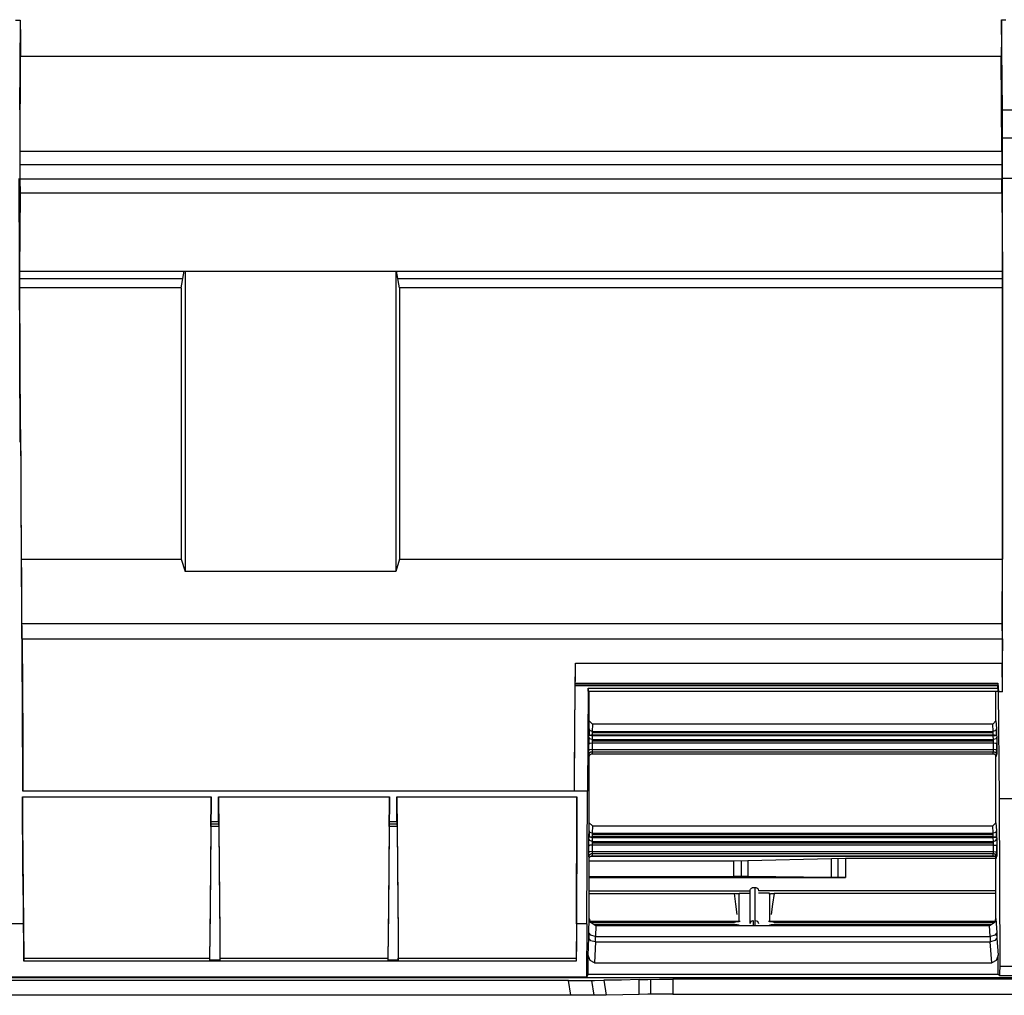
# Model space of a CAD drawing. Units: millimetres. Extents: x 2108 to 12326, y -809 to 1482.
# Drawn here: x 3158 to 3309, y -427 to -276 of the extents above; entities that cross this region are included whole.
import ezdxf

# ---------------------------------------------------------------- set-up
doc = ezdxf.new("R2010")
doc.units = ezdxf.units.MM
doc.layers.add('TFR-TRI', color=7, linetype='CONTINUOUS', true_color=0xffffff)

msp = doc.modelspace()

# ---------------------------------------------------------------- linework, layer by layer
at = {"layer": 'TFR-TRI', "linetype": 'Continuous'}
for p, q in [((3308.99, -276.31), (3308.98, -279.13)), ((3309.13, -290.19), (3308.99, -276.31)), ((3308.99, -276.31), (3309.69, -276.31)), ((3156.93, -276.39), (3157.67, -276.39)), ((3157.67, -276.39), (3157.55, -290.18)), ((3157.67, -276.39), (3157.69, -279.23)), ((3157.69, -279.23), (3157.71, -282.03)), ((3308.98, -279.13), (3308.97, -281.92)), ((3157.66, -296.56), (3157.71, -282.03)), ((3157.71, -281.92), (3308.97, -281.92)), ((3309.06, -296.56), (3308.97, -281.92)), ((3309.13, -290.19), (3311.65, -290.19)), ((3309.16, -293.29), (3309.13, -290.19)), ((3309.17, -296.91), (3309.16, -293.29)), ((3311.62, -294.58), (3309.16, -294.58)), ((3157.66, -296.56), (3309.06, -296.56)), ((3157.66, -298.71), (3157.66, -296.56)), ((3309.06, -296.56), (3309.06, -298.71)), ((3309.18, -300.79), (3309.17, -296.91)), ((3309.06, -298.69), (3157.66, -298.69)), ((3157.67, -300.88), (3157.66, -298.71)), ((3309.06, -298.71), (3309.06, -300.88)), ((3157.67, -341.46), (3157.53, -300.79)), ((3157.69, -303.06), (3157.67, -300.88)), ((3309.06, -300.88), (3157.67, -300.88)), ((3309.05, -303.06), (3309.06, -300.88)), ((3309.18, -379.92), (3309.18, -300.79)), ((3311.61, -300.79), (3309.18, -300.79)), ((3157.63, -315.05), (3157.69, -303.06)), ((3309.05, -303.06), (3157.69, -303.06)), ((3309.05, -303.06), (3309.13, -315.05)), ((3157.63, -315.05), (3309.13, -315.05)), ((3157.63, -317.65), (3157.63, -315.05)), ((3182.51, -317.65), (3182.97, -315.08)), ((3182.97, -315.08), (3215.7, -315.08)), ((3183.09, -315.08), (3183.09, -361.38)), ((3215.59, -315.08), (3215.59, -361.38)), ((3216.16, -317.65), (3215.7, -315.08)), ((3309.13, -315.05), (3309.14, -317.65)), ((3157.63, -316.22), (3182.65, -316.22)), ((3216.03, -316.22), (3309.14, -316.22)), ((3157.71, -339.46), (3157.63, -317.65)), ((3182.51, -317.65), (3157.63, -317.65)), ((3182.51, -317.65), (3182.51, -359.45)), ((3309.14, -317.65), (3216.16, -317.65)), ((3216.16, -317.65), (3216.16, -359.45)), ((3309.14, -317.65), (3309.14, -359.45)), ((3157.71, -339.46), (3157.67, -341.46)), ((3157.71, -339.46), (3157.77, -339.46)), ((3157.77, -340.46), (3157.77, -339.46)), ((3157.81, -345.95), (3157.77, -339.46)), ((3157.78, -341.46), (3157.67, -341.46)), ((3157.78, -341.46), (3157.77, -340.46)), ((3157.8, -345.76), (3157.78, -341.46)), ((3157.83, -350.06), (3157.8, -345.76)), ((3157.84, -352.45), (3157.81, -345.95)), ((3157.88, -359.2), (3157.83, -350.06)), ((3157.86, -355.95), (3157.84, -352.45)), ((3157.88, -359.45), (3157.86, -355.95)), ((3157.94, -368.34), (3157.88, -359.2)), ((3157.88, -359.45), (3182.51, -359.45)), ((3157.9, -361.93), (3157.88, -359.45)), ((3182.51, -359.45), (3183.09, -361.38)), ((3216.16, -359.45), (3215.59, -361.38)), ((3216.16, -359.45), (3309.14, -359.45)), ((3309.09, -369.38), (3309.14, -359.45)), ((3215.59, -361.38), (3183.09, -361.38)), ((3157.91, -364.41), (3157.9, -361.93)), ((3157.93, -366.9), (3157.91, -364.41)), ((3157.94, -369.38), (3157.93, -366.9)), ((3158.01, -381.79), (3157.94, -368.34)), ((3157.94, -369.38), (3309.09, -369.38)), ((3157.95, -369.98), (3157.94, -369.38)), ((3157.95, -370.58), (3157.95, -369.98)), ((3309.13, -371.77), (3309.09, -369.38)), ((3157.95, -371.17), (3157.95, -370.58)), ((3157.96, -371.77), (3157.95, -371.17)), ((3157.96, -371.77), (3309.13, -371.77)), ((3157.96, -371.77), (3158, -379.37)), ((3309.13, -371.77), (3309.11, -375.5)), ((3243.21, -384.85), (3243.28, -376.18)), ((3243.28, -376.88), (3243.29, -375.5)), ((3243.28, -375.84), (3243.29, -375.5)), ((3243.28, -376.18), (3243.28, -375.84)), ((3243.29, -375.5), (3309.11, -375.5)), ((3309.18, -379.92), (3309.11, -375.5)), ((3243.27, -378.25), (3243.28, -376.88)), ((3158, -379.37), (3158.05, -386.97)), ((3243.25, -380.15), (3243.26, -379.57)), ((3243.26, -378.41), (3243.27, -378.25)), ((3243.26, -378.57), (3243.26, -378.41)), ((3243.26, -378.57), (3308.43, -378.57)), ((3243.26, -378.61), (3243.26, -378.57)), ((3243.26, -378.67), (3243.26, -378.61)), ((3243.26, -378.74), (3243.26, -378.67)), ((3243.26, -378.71), (3308.44, -378.71)), ((3243.26, -378.82), (3243.26, -378.74)), ((3243.26, -378.9), (3243.26, -378.82)), ((3243.26, -378.98), (3243.26, -378.9)), ((3308.45, -378.98), (3243.26, -378.98)), ((3243.26, -379.57), (3243.26, -378.98)), ((3245.27, -379.34), (3245.18, -395.23)), ((3245.27, -379.34), (3308.45, -379.34)), ((3245.28, -379.84), (3245.27, -379.34)), ((3308.43, -378.57), (3308.52, -379.92)), ((3308.43, -378.57), (3308.45, -378.98)), ((3308.45, -379.34), (3308.44, -379.84)), ((3308.45, -379.34), (3308.45, -378.98)), ((3243.24, -381.89), (3243.25, -380.15)), ((3245.28, -379.84), (3308.44, -379.84)), ((3245.43, -384.42), (3245.43, -379.84)), ((3308.14, -384.42), (3308.14, -379.84)), ((3308.71, -396.39), (3308.52, -379.92)), ((3309.18, -379.92), (3308.52, -379.92)), ((3158.09, -395.23), (3158.01, -381.79)), ((3243.22, -383.63), (3243.24, -381.89)), ((3243.21, -385.37), (3243.22, -383.63)), ((3243.14, -393.51), (3243.21, -384.85)), ((3243.2, -387.11), (3243.21, -385.37)), ((3245.38, -386.51), (3245.39, -385.6)), ((3245.39, -385.6), (3245.43, -384.42)), ((3245.54, -385.89), (3245.39, -385.6)), ((3245.43, -384.42), (3245.93, -384.9)), ((3245.93, -384.9), (3245.89, -386.02)), ((3307.65, -384.9), (3245.93, -384.9)), ((3307.65, -384.9), (3308.14, -384.42)), ((3307.71, -386.02), (3307.65, -384.9)), ((3308.21, -385.6), (3308.07, -385.89)), ((3308.14, -384.42), (3308.21, -385.6)), ((3308.21, -385.6), (3308.24, -386.51)), ((3158.05, -386.97), (3158.1, -395.23)), ((3243.19, -388.34), (3243.2, -387.11)), ((3245.36, -388), (3245.37, -386.89)), ((3245.37, -386.89), (3245.38, -386.51)), ((3245.52, -387.17), (3245.37, -386.89)), ((3245.39, -386.54), (3245.38, -386.51)), ((3245.38, -386.51), (3245.38, -386.51)), ((3245.39, -386.09), (3245.4, -386)), ((3245.4, -386.57), (3245.39, -386.54)), ((3245.4, -386), (3245.4, -386.57)), ((3245.45, -386.61), (3245.4, -386.57)), ((3245.52, -386.65), (3245.45, -386.61)), ((3245.68, -386.61), (3245.52, -386.65)), ((3245.88, -386.7), (3245.52, -386.65)), ((3245.87, -387.28), (3245.52, -387.17)), ((3245.89, -386.02), (3245.54, -385.89)), ((3245.67, -386.65), (3245.61, -386.62)), ((3245.72, -386.67), (3245.67, -386.65)), ((3245.88, -386.59), (3245.68, -386.61)), ((3245.8, -386.69), (3245.72, -386.67)), ((3245.88, -386.69), (3245.8, -386.69)), ((3245.89, -386.7), (3245.87, -387.28)), ((3245.89, -386.02), (3245.88, -386.59)), ((3307.73, -386.23), (3245.88, -386.23)), ((3245.88, -386.59), (3245.88, -386.7)), ((3307.74, -386.59), (3245.88, -386.59)), ((3245.88, -386.7), (3245.89, -386.7)), ((3245.89, -386.02), (3307.71, -386.02)), ((3307.73, -386.7), (3245.89, -386.7)), ((3308.07, -385.89), (3307.71, -386.02)), ((3307.74, -386.59), (3307.71, -386.02)), ((3307.76, -387.28), (3307.73, -386.7)), ((3307.73, -386.7), (3307.74, -386.7)), ((3307.74, -386.7), (3307.74, -386.59)), ((3307.93, -386.61), (3307.74, -386.59)), ((3307.74, -386.7), (3308.1, -386.64)), ((3307.77, -386.69), (3307.75, -386.69)), ((3308.11, -387.16), (3307.76, -387.28)), ((3307.79, -386.69), (3307.77, -386.69)), ((3307.87, -386.68), (3307.79, -386.69)), ((3307.93, -386.66), (3307.87, -386.68)), ((3308.1, -386.64), (3307.93, -386.61)), ((3307.97, -386.64), (3307.93, -386.66)), ((3308, -386.62), (3307.97, -386.64)), ((3308.1, -386.64), (3308.17, -386.61)), ((3308.26, -386.89), (3308.11, -387.16)), ((3308.17, -386.61), (3308.21, -386.57)), ((3308.21, -386.01), (3308.19, -386.04)), ((3308.19, -386.04), (3308.19, -386.59)), ((3308.22, -386.56), (3308.21, -386.01)), ((3308.21, -386.57), (3308.23, -386.54)), ((3308.23, -386.54), (3308.24, -386.51)), ((3308.24, -386.51), (3308.26, -386.89)), ((3308.24, -386.51), (3308.24, -386.51)), ((3308.26, -386.89), (3308.28, -387.99)), ((3243.18, -389.57), (3243.19, -388.34)), ((3245.51, -387.88), (3245.36, -388)), ((3245.36, -388.99), (3245.36, -388)), ((3245.37, -387.97), (3245.37, -387.27)), ((3245.37, -387.27), (3245.38, -387.36)), ((3245.37, -388.96), (3245.37, -387.97)), ((3245.38, -388.06), (3245.37, -388)), ((3245.38, -387.36), (3245.38, -388.06)), ((3245.86, -387.84), (3245.51, -387.88)), ((3245.87, -387.28), (3245.86, -387.84)), ((3245.86, -387.5), (3307.78, -387.5)), ((3245.86, -387.84), (3245.86, -388.83)), ((3307.78, -387.84), (3245.86, -387.84)), ((3245.87, -387.28), (3307.76, -387.28)), ((3307.78, -387.84), (3307.76, -387.28)), ((3307.78, -388.83), (3307.78, -387.84)), ((3308.13, -387.88), (3307.78, -387.84)), ((3308.28, -387.99), (3308.13, -387.88)), ((3308.27, -388.85), (3308.27, -387.86)), ((3308.28, -387.99), (3308.28, -388.98)), ((3243.17, -390.8), (3243.18, -389.57)), ((3245.51, -388.87), (3245.36, -388.99)), ((3245.36, -389.56), (3245.36, -388.99)), ((3245.36, -389.41), (3245.36, -389.49)), ((3245.38, -389.61), (3245.36, -389.56)), ((3245.38, -389.14), (3245.37, -388.99)), ((3245.4, -389.91), (3245.38, -389.53)), ((3245.38, -389.55), (3245.39, -389.54)), ((3245.38, -389.57), (3245.38, -389.55)), ((3245.38, -389.58), (3245.38, -389.57)), ((3245.38, -389.58), (3245.38, -389.59)), ((3245.38, -389.59), (3245.38, -389.58)), ((3245.38, -389.59), (3245.38, -389.61)), ((3245.38, -389.59), (3245.38, -389.61)), ((3245.38, -389.6), (3245.38, -389.59)), ((3245.38, -389.6), (3245.38, -389.6)), ((3245.39, -389.54), (3245.4, -389.5)), ((3245.4, -389.5), (3245.42, -389.45)), ((3245.4, -389.89), (3245.41, -389.86)), ((3245.4, -389.9), (3245.4, -389.89)), ((3245.4, -389.91), (3245.4, -389.9)), ((3245.4, -389.92), (3245.4, -389.91)), ((3245.4, -389.93), (3245.4, -389.92)), ((3245.4, -389.93), (3245.4, -389.93)), ((3245.41, -389.86), (3245.42, -389.84)), ((3245.42, -389.45), (3245.44, -389.4)), ((3245.42, -389.84), (3245.44, -389.78)), ((3245.43, -400.12), (3245.43, -389.82)), ((3245.44, -389.4), (3245.48, -389.36)), ((3245.44, -389.78), (3245.47, -389.72)), ((3245.47, -389.72), (3245.53, -389.65)), ((3245.48, -389.36), (3245.54, -389.29)), ((3245.86, -388.83), (3245.51, -388.87)), ((3245.53, -389.65), (3245.6, -389.59)), ((3245.54, -389.29), (3245.61, -389.24)), ((3245.6, -389.59), (3245.68, -389.54)), ((3245.61, -389.24), (3245.69, -389.2)), ((3245.68, -389.54), (3245.76, -389.51)), ((3245.69, -389.2), (3245.77, -389.17)), ((3245.76, -389.51), (3245.82, -389.5)), ((3245.77, -389.17), (3245.82, -389.17)), ((3245.82, -389.17), (3245.87, -389.17)), ((3245.82, -389.5), (3245.89, -389.5)), ((3245.86, -388.83), (3307.78, -388.83)), ((3245.86, -388.83), (3245.88, -389.14)), ((3245.87, -389.16), (3307.76, -389.16)), ((3245.88, -389.16), (3245.89, -389.5)), ((3245.89, -389.5), (3307.72, -389.5)), ((3307.72, -389.5), (3307.74, -389.16)), ((3307.72, -389.5), (3307.74, -389.5)), ((3307.74, -389.5), (3307.77, -389.5)), ((3307.75, -389.14), (3307.78, -388.83)), ((3307.76, -389.17), (3307.79, -389.17)), ((3307.77, -389.5), (3307.85, -389.51)), ((3308.13, -388.87), (3307.78, -388.83)), ((3307.79, -389.17), (3307.81, -389.17)), ((3307.81, -389.17), (3307.89, -389.18)), ((3307.85, -389.51), (3307.93, -389.55)), ((3307.89, -389.18), (3307.98, -389.21)), ((3307.93, -389.55), (3307.99, -389.58)), ((3307.98, -389.21), (3308.04, -389.25)), ((3307.99, -389.58), (3308.05, -389.62)), ((3308.04, -389.25), (3308.09, -389.29)), ((3308.05, -389.62), (3308.09, -389.66)), ((3308.09, -389.29), (3308.13, -389.33)), ((3308.09, -389.66), (3308.13, -389.71)), ((3308.28, -388.98), (3308.13, -388.87)), ((3308.13, -389.33), (3308.17, -389.38)), ((3308.13, -389.71), (3308.15, -389.75)), ((3308.14, -400.12), (3308.14, -389.74)), ((3308.15, -389.75), (3308.17, -389.79)), ((3308.17, -389.38), (3308.19, -389.42)), ((3308.17, -389.79), (3308.18, -389.82)), ((3308.18, -389.82), (3308.19, -389.85)), ((3308.19, -389.26), (3308.2, -389.43)), ((3308.19, -389.42), (3308.21, -389.46)), ((3308.19, -389.85), (3308.2, -389.86)), ((3308.2, -389.46), (3308.2, -389.46)), ((3308.24, -389.53), (3308.2, -389.91)), ((3308.2, -389.86), (3308.2, -389.88)), ((3308.2, -389.87), (3308.2, -389.89)), ((3308.2, -389.88), (3308.2, -389.88)), ((3308.2, -389.88), (3308.2, -389.89)), ((3308.2, -389.91), (3308.2, -389.89)), ((3308.2, -389.89), (3308.2, -389.91)), ((3308.2, -389.89), (3308.2, -389.9)), ((3308.21, -389.46), (3308.23, -389.49)), ((3308.23, -389.49), (3308.23, -389.51)), ((3308.23, -389.51), (3308.24, -389.53)), ((3308.25, -389.6), (3308.24, -389.53)), ((3308.24, -389.53), (3308.24, -389.54)), ((3308.24, -389.54), (3308.24, -389.55)), ((3308.25, -389.58), (3308.24, -389.55)), ((3308.24, -389.55), (3308.24, -389.56)), ((3308.25, -389.56), (3308.24, -389.55)), ((3308.24, -389.56), (3308.25, -389.56)), ((3308.25, -389.14), (3308.27, -388.85)), ((3308.25, -389.14), (3308.29, -389.49)), ((3308.27, -389.56), (3308.25, -389.6)), ((3308.25, -389.6), (3308.25, -389.58)), ((3308.28, -388.98), (3308.27, -389.56)), ((3243.16, -392.03), (3243.17, -390.8)), ((3243.14, -394.49), (3243.15, -393.26)), ((3243.15, -393.26), (3243.16, -392.03)), ((3243.13, -395.23), (3243.14, -393.51)), ((3243.14, -394.86), (3243.14, -394.49)), ((3158, -396.09), (3187.13, -396.09)), ((3158.04, -400.02), (3158, -396.09)), ((3158, -396.09), (3158.02, -398.15)), ((3245.15, -395.23), (3158.09, -395.23)), ((3187.13, -396.09), (3187.07, -401.56)), ((3187.11, -397.89), (3187.13, -396.09)), ((3188.23, -396.09), (3214.63, -396.09)), ((3188.25, -397.92), (3188.23, -396.09)), ((3188.23, -396.09), (3188.28, -401.28)), ((3214.63, -396.09), (3214.57, -401.51)), ((3214.61, -397.92), (3214.63, -396.09)), ((3215.73, -396.09), (3243.53, -396.09)), ((3215.75, -397.89), (3215.73, -396.09)), ((3215.73, -396.09), (3215.78, -401.28)), ((3243.13, -395.23), (3243.14, -394.86)), ((3243.52, -399.03), (3243.53, -396.09)), ((3243.53, -396.09), (3243.52, -398.15)), ((3245.03, -415.71), (3245.15, -395.23)), ((3245.18, -395.23), (3245.15, -395.23)), ((3308.78, -422.2), (3308.71, -396.39)), ((3308.71, -396.39), (3309.14, -396.39)), ((3309.14, -396.39), (3311.64, -396.39)), ((3158.02, -398.15), (3158.04, -400.22)), ((3187.09, -399.7), (3187.11, -397.89)), ((3188.27, -399.76), (3188.25, -397.92)), ((3214.59, -399.76), (3214.61, -397.92)), ((3215.77, -399.7), (3215.75, -397.89)), ((3243.52, -398.15), (3243.51, -400.22)), ((3243.51, -401.97), (3243.52, -399.03)), ((3158.08, -403.95), (3158.04, -400.02)), ((3158.04, -400.22), (3158.09, -405.41)), ((3187.08, -400.76), (3187.02, -406.75)), ((3187.08, -400.71), (3187.09, -400.33)), ((3188.28, -400.71), (3187.08, -400.71)), ((3187.08, -400.71), (3187.08, -400.74)), ((3187.08, -400.74), (3187.08, -400.76)), ((3187.09, -399.82), (3187.09, -399.7)), ((3187.09, -399.94), (3187.09, -399.82)), ((3187.09, -399.94), (3188.27, -399.94)), ((3187.09, -400.33), (3187.09, -399.94)), ((3188.27, -400.33), (3187.09, -400.33)), ((3188.27, -399.85), (3188.27, -399.76)), ((3188.27, -399.94), (3188.27, -399.85)), ((3188.27, -399.94), (3188.27, -400.33)), ((3188.27, -400.33), (3188.28, -400.71)), ((3188.28, -400.71), (3188.28, -400.73)), ((3188.28, -400.73), (3188.28, -400.76)), ((3188.28, -400.76), (3188.33, -406.75)), ((3214.58, -400.76), (3214.52, -406.75)), ((3214.58, -400.71), (3214.59, -400.33)), ((3215.78, -400.71), (3214.58, -400.71)), ((3214.58, -400.71), (3214.58, -400.73)), ((3214.58, -400.73), (3214.58, -400.76)), ((3214.59, -399.85), (3214.59, -399.76)), ((3214.59, -399.94), (3214.59, -399.85)), ((3214.59, -399.94), (3215.77, -399.94)), ((3214.59, -400.33), (3214.59, -399.94)), ((3215.77, -400.33), (3214.59, -400.33)), ((3215.77, -399.82), (3215.77, -399.7)), ((3215.77, -399.94), (3215.77, -399.82)), ((3215.77, -399.94), (3215.77, -400.33)), ((3215.77, -400.33), (3215.78, -400.71)), ((3215.78, -400.71), (3215.78, -400.74)), ((3215.78, -400.74), (3215.78, -400.76)), ((3215.78, -400.76), (3215.84, -406.75)), ((3243.51, -400.22), (3243.49, -405.41)), ((3245.39, -401.3), (3245.43, -400.12)), ((3245.43, -400.12), (3245.93, -400.6)), ((3245.93, -400.6), (3245.89, -401.72)), ((3245.93, -400.6), (3307.65, -400.6)), ((3307.65, -400.6), (3308.14, -400.12)), ((3307.71, -401.72), (3307.65, -400.6)), ((3308.14, -400.12), (3308.21, -401.29)), ((3187.07, -401.56), (3187.02, -407.03)), ((3188.28, -401.28), (3188.33, -406.47)), ((3214.57, -401.51), (3214.52, -406.92)), ((3215.78, -401.28), (3215.83, -406.47)), ((3243.49, -404.91), (3243.51, -401.97)), ((3245.37, -402.59), (3245.38, -402.21)), ((3245.38, -402.21), (3245.39, -401.3)), ((3245.39, -402.24), (3245.38, -402.21)), ((3245.38, -402.21), (3245.38, -402.21)), ((3245.54, -401.59), (3245.39, -401.3)), ((3245.39, -402.02), (3245.4, -401.65)), ((3245.4, -402.27), (3245.39, -402.24)), ((3245.4, -401.65), (3245.4, -402.27)), ((3245.45, -402.31), (3245.4, -402.27)), ((3245.52, -402.35), (3245.45, -402.31)), ((3245.68, -402.31), (3245.52, -402.35)), ((3245.88, -402.4), (3245.52, -402.35)), ((3245.89, -401.72), (3245.54, -401.59)), ((3245.65, -402.34), (3245.61, -402.32)), ((3245.69, -402.36), (3245.65, -402.34)), ((3245.88, -402.29), (3245.68, -402.31)), ((3245.77, -402.38), (3245.69, -402.36)), ((3245.85, -402.39), (3245.77, -402.38)), ((3245.89, -401.72), (3245.88, -402.29)), ((3245.88, -401.93), (3307.73, -401.93)), ((3245.88, -402.29), (3245.88, -402.4)), ((3307.74, -402.29), (3245.88, -402.29)), ((3245.89, -401.72), (3307.71, -401.72)), ((3308.07, -401.59), (3307.71, -401.72)), ((3307.74, -402.29), (3307.71, -401.72)), ((3307.74, -402.4), (3307.74, -402.29)), ((3307.93, -402.31), (3307.74, -402.29)), ((3307.74, -402.4), (3308.1, -402.34)), ((3307.86, -402.38), (3307.81, -402.39)), ((3307.92, -402.36), (3307.86, -402.38)), ((3307.99, -402.33), (3307.92, -402.36)), ((3308.1, -402.34), (3307.93, -402.31)), ((3308, -402.32), (3307.99, -402.33)), ((3308, -402.32), (3308, -402.32)), ((3308.21, -401.29), (3308.07, -401.59)), ((3308.1, -402.34), (3308.17, -402.31)), ((3308.17, -402.31), (3308.21, -402.27)), ((3308.21, -401.71), (3308.19, -401.73)), ((3308.19, -401.73), (3308.19, -402.29)), ((3308.21, -401.29), (3308.24, -402.21)), ((3308.22, -402.26), (3308.21, -401.71)), ((3308.21, -402.27), (3308.23, -402.24)), ((3308.23, -402.24), (3308.24, -402.21)), ((3308.24, -402.21), (3308.26, -402.59)), ((3308.24, -402.21), (3308.24, -402.21)), ((3245.36, -403.7), (3245.37, -402.59)), ((3245.51, -403.58), (3245.36, -403.7)), ((3245.36, -404.69), (3245.36, -403.7)), ((3245.52, -402.87), (3245.37, -402.59)), ((3245.37, -404.66), (3245.37, -403.56)), ((3245.86, -403.54), (3245.51, -403.58)), ((3245.87, -402.98), (3245.52, -402.87)), ((3245.87, -402.39), (3245.85, -402.39)), ((3245.87, -402.98), (3245.86, -403.54)), ((3245.86, -403.2), (3307.78, -403.2)), ((3245.86, -403.54), (3245.86, -404.53)), ((3307.78, -403.54), (3245.86, -403.54)), ((3245.88, -402.39), (3245.87, -402.39)), ((3245.89, -402.4), (3245.87, -402.98)), ((3245.87, -402.98), (3307.76, -402.98)), ((3245.88, -402.4), (3245.89, -402.4)), ((3245.89, -402.4), (3307.73, -402.4)), ((3307.76, -402.98), (3307.73, -402.4)), ((3307.73, -402.4), (3307.74, -402.4)), ((3307.81, -402.39), (3307.75, -402.39)), ((3307.76, -402.98), (3308.11, -402.86)), ((3307.78, -403.54), (3307.76, -402.98)), ((3307.78, -404.53), (3307.78, -403.54)), ((3307.78, -403.54), (3308.13, -403.58)), ((3308.11, -402.86), (3308.26, -402.59)), ((3308.13, -403.58), (3308.28, -403.69)), ((3308.26, -402.59), (3308.28, -403.69)), ((3308.27, -404.55), (3308.27, -403.56)), ((3308.28, -403.69), (3308.28, -404.68)), ((3158.1, -406.89), (3158.08, -403.95)), ((3158.09, -405.41), (3158.14, -410.6)), ((3243.49, -405.41), (3243.47, -410.6)), ((3243.48, -407.85), (3243.49, -404.91)), ((3245.51, -404.57), (3245.36, -404.69)), ((3245.36, -405.26), (3245.36, -404.69)), ((3245.36, -405.11), (3245.36, -405.19)), ((3245.38, -405.31), (3245.36, -405.26)), ((3245.38, -404.84), (3245.37, -404.69)), ((3245.4, -405.61), (3245.38, -405.23)), ((3245.38, -405.25), (3245.39, -405.24)), ((3245.38, -405.27), (3245.38, -405.25)), ((3245.38, -405.28), (3245.38, -405.27)), ((3245.38, -405.28), (3245.38, -405.29)), ((3245.38, -405.29), (3245.38, -405.28)), ((3245.38, -405.29), (3245.38, -405.31)), ((3245.38, -405.29), (3245.38, -405.31)), ((3245.38, -405.3), (3245.38, -405.29)), ((3245.38, -405.3), (3245.38, -405.3)), ((3245.39, -405.24), (3245.4, -405.19)), ((3245.4, -405.19), (3245.42, -405.15)), ((3245.42, -405.15), (3245.44, -405.1)), ((3245.44, -405.1), (3245.48, -405.06)), ((3245.47, -405.42), (3245.53, -405.35)), ((3245.48, -405.06), (3245.54, -404.99)), ((3245.86, -404.53), (3245.51, -404.57)), ((3245.53, -405.35), (3245.6, -405.29)), ((3245.54, -404.99), (3245.61, -404.94)), ((3245.6, -405.29), (3245.68, -405.24)), ((3245.61, -404.94), (3245.69, -404.9)), ((3245.62, -405.28), (3308.14, -405.28)), ((3245.68, -405.24), (3245.76, -405.21)), ((3245.69, -404.9), (3245.77, -404.87)), ((3245.76, -405.21), (3245.82, -405.2)), ((3245.77, -404.87), (3245.82, -404.87)), ((3245.82, -404.87), (3245.87, -404.87)), ((3245.82, -405.2), (3245.89, -405.2)), ((3245.86, -404.53), (3307.78, -404.53)), ((3245.86, -404.53), (3245.88, -404.84)), ((3245.87, -404.86), (3307.76, -404.86)), ((3245.88, -404.86), (3245.89, -405.2)), ((3245.89, -405.2), (3307.72, -405.2)), ((3307.72, -405.2), (3307.74, -404.86)), ((3307.72, -405.2), (3307.74, -405.2)), ((3307.74, -405.2), (3307.77, -405.2)), ((3307.75, -404.84), (3307.78, -404.53)), ((3307.76, -404.87), (3307.79, -404.87)), ((3307.77, -405.2), (3307.85, -405.21)), ((3307.78, -404.53), (3308.13, -404.57)), ((3307.79, -404.87), (3307.81, -404.86)), ((3307.81, -404.86), (3307.89, -404.88)), ((3307.85, -405.21), (3307.93, -405.25)), ((3307.89, -404.88), (3307.98, -404.91)), ((3307.93, -405.25), (3307.99, -405.28)), ((3307.98, -404.91), (3308.04, -404.95)), ((3307.99, -405.28), (3308.05, -405.32)), ((3308.04, -404.95), (3308.09, -404.99)), ((3308.05, -405.32), (3308.09, -405.36)), ((3308.09, -404.99), (3308.13, -405.03)), ((3308.09, -405.36), (3308.13, -405.41)), ((3308.13, -404.57), (3308.28, -404.68)), ((3308.13, -405.03), (3308.17, -405.08)), ((3308.13, -405.41), (3308.15, -405.45)), ((3308.14, -414.87), (3308.14, -405.05)), ((3308.17, -405.08), (3308.19, -405.12)), ((3308.19, -404.95), (3308.2, -405.13)), ((3308.19, -405.12), (3308.21, -405.16)), ((3308.2, -405.16), (3308.2, -405.16)), ((3308.24, -405.23), (3308.2, -405.61)), ((3308.21, -405.16), (3308.23, -405.19)), ((3308.23, -405.19), (3308.23, -405.21)), ((3308.23, -405.21), (3308.24, -405.23)), ((3308.25, -405.3), (3308.24, -405.23)), ((3308.24, -405.23), (3308.24, -405.24)), ((3308.24, -405.24), (3308.24, -405.25)), ((3308.24, -405.25), (3308.25, -405.28)), ((3308.24, -405.25), (3308.24, -405.26)), ((3308.25, -405.26), (3308.24, -405.25)), ((3308.24, -405.26), (3308.25, -405.26)), ((3308.25, -404.84), (3308.27, -404.55)), ((3308.25, -404.84), (3308.29, -405.19)), ((3308.27, -405.26), (3308.25, -405.3)), ((3308.25, -405.28), (3308.25, -405.3)), ((3308.28, -404.68), (3308.27, -405.26)), ((3158.13, -409.83), (3158.1, -406.89)), ((3187.02, -406.75), (3186.96, -412.74)), ((3188.33, -406.47), (3188.39, -411.89)), ((3188.33, -406.75), (3188.39, -412.74)), ((3214.52, -406.92), (3214.45, -413.95)), ((3214.52, -406.75), (3214.46, -412.74)), ((3215.83, -406.47), (3215.89, -411.94)), ((3215.84, -406.75), (3215.89, -412.74)), ((3245.4, -405.59), (3245.41, -405.56)), ((3245.4, -405.6), (3245.4, -405.59)), ((3245.4, -405.61), (3245.4, -405.6)), ((3245.4, -405.62), (3245.4, -405.61)), ((3245.4, -405.63), (3245.4, -405.62)), ((3245.4, -405.63), (3245.4, -405.63)), ((3245.41, -405.56), (3245.42, -405.54)), ((3245.42, -405.54), (3245.44, -405.48)), ((3245.43, -414.86), (3245.43, -405.51)), ((3245.43, -405.98), (3267.74, -405.98)), ((3245.44, -405.48), (3245.47, -405.42)), ((3267.74, -405.98), (3269.89, -405.95)), ((3267.74, -408.4), (3267.74, -405.98)), ((3268.83, -405.97), (3268.83, -408.4)), ((3269.89, -405.95), (3282.77, -405.6)), ((3269.89, -405.95), (3269.89, -408.41)), ((3282.77, -405.6), (3284.92, -405.57)), ((3282.77, -408.56), (3282.77, -405.6)), ((3283.83, -408.56), (3283.83, -405.57)), ((3284.92, -405.57), (3308.14, -405.57)), ((3284.92, -405.57), (3284.92, -408.57)), ((3308.15, -405.45), (3308.17, -405.49)), ((3308.17, -405.49), (3308.18, -405.52)), ((3308.18, -405.52), (3308.19, -405.55)), ((3308.19, -405.55), (3308.2, -405.56)), ((3308.2, -405.56), (3308.2, -405.57)), ((3308.2, -405.57), (3308.2, -405.59)), ((3308.2, -405.57), (3308.2, -405.58)), ((3308.2, -405.58), (3308.2, -405.59)), ((3308.2, -405.61), (3308.2, -405.59)), ((3308.2, -405.59), (3308.2, -405.61)), ((3308.2, -405.59), (3308.2, -405.6)), ((3187.02, -407.03), (3186.95, -414)), ((3243.47, -410.79), (3243.48, -407.85)), ((3245.43, -408.4), (3267.74, -408.4)), ((3269.89, -408.41), (3267.74, -408.4)), ((3282.77, -408.56), (3269.89, -408.41)), ((3158.16, -412.77), (3158.13, -409.83)), ((3245.43, -408.57), (3284.92, -408.57)), ((3284.92, -408.57), (3282.77, -408.56)), ((3158.14, -410.6), (3158.19, -415.79)), ((3243.47, -410.6), (3243.45, -415.79)), ((3243.46, -413.74), (3243.47, -410.79)), ((3245.43, -410.61), (3270.23, -410.61)), ((3245.43, -411.02), (3267.83, -411.02)), ((3267.83, -411.02), (3267.95, -411.02)), ((3268.05, -412.64), (3267.83, -411.02)), ((3267.95, -411.02), (3268.06, -411.02)), ((3268.06, -411.02), (3268.17, -411.03)), ((3268.17, -411.03), (3268.27, -411.03)), ((3268.27, -411.03), (3268.36, -411.04)), ((3268.36, -411.04), (3268.43, -411.06)), ((3268.43, -411.06), (3268.48, -411.07)), ((3268.48, -411.07), (3268.52, -411.08)), ((3268.52, -411.08), (3268.53, -411.09)), ((3268.53, -410.94), (3270.23, -410.94)), ((3268.53, -413.33), (3268.53, -410.94)), ((3268.53, -411.09), (3268.53, -411.1)), ((3270.23, -410.61), (3270.24, -410.52)), ((3270.23, -413.34), (3270.23, -410.61)), ((3270.23, -410.61), (3270.23, -410.61)), ((3270.23, -410.61), (3270.23, -410.61)), ((3270.24, -410.52), (3270.26, -410.44)), ((3270.26, -410.44), (3270.29, -410.36)), ((3270.29, -410.36), (3270.34, -410.29)), ((3270.34, -410.29), (3270.4, -410.23)), ((3270.4, -410.23), (3270.47, -410.18)), ((3270.47, -410.18), (3270.54, -410.14)), ((3270.54, -410.14), (3270.62, -410.11)), ((3270.62, -410.11), (3270.68, -410.1)), ((3270.68, -410.1), (3270.73, -410.1)), ((3270.73, -410.1), (3271.03, -410.1)), ((3271.03, -411.11), (3271.03, -410.1)), ((3271.03, -410.1), (3271.11, -410.11)), ((3271.03, -412.07), (3271.03, -411.11)), ((3271.11, -410.11), (3271.2, -410.13)), ((3271.2, -410.13), (3271.27, -410.16)), ((3271.27, -410.16), (3271.34, -410.21)), ((3271.34, -410.21), (3271.4, -410.27)), ((3271.4, -410.27), (3271.45, -410.34)), ((3271.45, -410.34), (3271.49, -410.41)), ((3271.49, -410.41), (3271.52, -410.49)), ((3271.52, -410.49), (3271.53, -410.55)), ((3271.53, -410.55), (3271.53, -410.61)), ((3308.14, -410.61), (3271.53, -410.61)), ((3271.53, -410.61), (3271.53, -410.61)), ((3271.53, -410.61), (3271.53, -410.61)), ((3273.23, -410.94), (3271.53, -410.94)), ((3273.23, -410.94), (3273.23, -413.33)), ((3273.23, -411.1), (3273.24, -411.09)), ((3273.24, -411.09), (3273.27, -411.07)), ((3273.27, -411.07), (3273.31, -411.06)), ((3273.31, -411.06), (3273.38, -411.05)), ((3273.38, -411.05), (3273.46, -411.04)), ((3273.46, -411.04), (3273.55, -411.03)), ((3273.55, -411.03), (3273.66, -411.02)), ((3273.66, -411.02), (3273.77, -411.02)), ((3273.93, -411.02), (3273.71, -412.64)), ((3273.77, -411.02), (3273.85, -411.02)), ((3273.85, -411.02), (3273.93, -411.02)), ((3308.14, -411.02), (3273.93, -411.02)), ((3158.19, -415.71), (3158.16, -412.77)), ((3186.96, -412.74), (3186.92, -417.01)), ((3188.39, -411.89), (3188.44, -417.31)), ((3188.39, -412.74), (3188.44, -417.01)), ((3214.46, -412.74), (3214.42, -417.01)), ((3215.89, -411.94), (3215.94, -417.41)), ((3215.89, -412.74), (3215.94, -417.01)), ((3268.26, -414.27), (3268.05, -412.64)), ((3271.03, -412.98), (3271.03, -412.07)), ((3271.03, -413.86), (3271.03, -412.98)), ((3273.71, -412.64), (3273.5, -414.27)), ((3186.95, -414), (3186.88, -420.98)), ((3214.45, -413.95), (3214.38, -420.98)), ((3243.46, -414.72), (3243.46, -413.74)), ((3268.54, -415.35), (3268.53, -413.33)), ((3270.23, -415.66), (3270.23, -413.34)), ((3271.03, -414.52), (3271.03, -413.86)), ((3271.03, -415.16), (3271.03, -414.52)), ((3273.23, -413.33), (3273.23, -415.35)), ((3158.19, -415.71), (3155.67, -415.71)), ((3158.22, -418.57), (3158.19, -415.71)), ((3158.19, -415.79), (3158.25, -420.98)), ((3243.45, -415.79), (3243.43, -420.98)), ((3243.45, -415.71), (3243.44, -418.57)), ((3243.45, -415.71), (3243.46, -414.72)), ((3245.03, -415.71), (3243.45, -415.71)), ((3245.03, -415.71), (3245.02, -423.91)), ((3245.36, -417.09), (3245.43, -414.86)), ((3245.43, -414.86), (3245.58, -415.37)), ((3245.55, -415.29), (3268.68, -415.29)), ((3245.58, -415.37), (3246.42, -415.94)), ((3245.59, -415.41), (3267.85, -415.41)), ((3267.83, -415.82), (3246.23, -415.82)), ((3246.42, -415.94), (3246.37, -417.62)), ((3246.42, -415.94), (3307.16, -415.94)), ((3267.83, -415.82), (3267.95, -415.82)), ((3267.85, -415.94), (3267.83, -415.82)), ((3267.92, -415.41), (3267.85, -415.41)), ((3267.99, -415.41), (3267.92, -415.41)), ((3267.95, -415.82), (3268.07, -415.82)), ((3268.1, -415.4), (3267.99, -415.41)), ((3268.07, -415.82), (3268.18, -415.82)), ((3268.2, -415.4), (3268.1, -415.4)), ((3268.18, -415.82), (3268.28, -415.83)), ((3268.3, -415.39), (3268.2, -415.4)), ((3268.28, -415.83), (3268.36, -415.83)), ((3268.38, -415.39), (3268.3, -415.39)), ((3268.36, -415.83), (3268.43, -415.84)), ((3268.45, -415.38), (3268.38, -415.39)), ((3268.43, -415.84), (3268.48, -415.85)), ((3268.5, -415.37), (3268.45, -415.38)), ((3268.48, -415.85), (3268.52, -415.86)), ((3268.53, -415.36), (3268.5, -415.37)), ((3268.52, -415.86), (3268.53, -415.87)), ((3268.54, -415.35), (3268.53, -415.36)), ((3268.53, -415.87), (3268.54, -415.87)), ((3270.23, -415.66), (3270.38, -415.3)), ((3270.38, -415.3), (3270.73, -415.16)), ((3270.73, -415.16), (3270.73, -415.2)), ((3270.73, -415.2), (3270.73, -415.24)), ((3270.73, -415.24), (3270.73, -415.41)), ((3270.73, -415.41), (3270.73, -415.58)), ((3270.73, -415.58), (3270.73, -415.95)), ((3271.03, -415.16), (3271.38, -415.3)), ((3271.03, -415.2), (3271.03, -415.16)), ((3271.03, -415.24), (3271.03, -415.2)), ((3271.03, -415.41), (3271.03, -415.24)), ((3271.03, -415.58), (3271.03, -415.41)), ((3271.03, -415.95), (3271.03, -415.58)), ((3271.38, -415.3), (3271.53, -415.66)), ((3273.08, -415.29), (3308.02, -415.29)), ((3273.23, -415.36), (3273.23, -415.35)), ((3273.24, -415.36), (3273.23, -415.36)), ((3273.23, -415.87), (3273.24, -415.86)), ((3273.28, -415.37), (3273.24, -415.36)), ((3273.24, -415.86), (3273.26, -415.85)), ((3273.26, -415.85), (3273.31, -415.84)), ((3273.33, -415.38), (3273.28, -415.37)), ((3273.31, -415.84), (3273.38, -415.84)), ((3273.4, -415.39), (3273.33, -415.38)), ((3273.38, -415.84), (3273.46, -415.83)), ((3273.48, -415.4), (3273.4, -415.39)), ((3273.46, -415.83), (3273.55, -415.82)), ((3273.58, -415.4), (3273.48, -415.4)), ((3273.55, -415.82), (3273.66, -415.82)), ((3273.69, -415.4), (3273.58, -415.4)), ((3273.66, -415.82), (3273.77, -415.82)), ((3273.8, -415.41), (3273.69, -415.4)), ((3273.77, -415.82), (3273.85, -415.82)), ((3273.91, -415.41), (3273.8, -415.41)), ((3273.85, -415.82), (3273.93, -415.82)), ((3273.91, -415.41), (3307.98, -415.41)), ((3273.93, -415.82), (3273.91, -415.94)), ((3307.35, -415.82), (3273.93, -415.82)), ((3307.16, -415.94), (3308, -415.37)), ((3307.26, -417.62), (3307.16, -415.94)), ((3308, -415.37), (3308.14, -414.87)), ((3308.14, -414.87), (3308.28, -417.08)), ((3186.92, -417.01), (3186.88, -421.28)), ((3188.44, -417.01), (3188.48, -421.28)), ((3188.44, -417.31), (3188.46, -419.14)), ((3214.42, -417.01), (3214.38, -421.28)), ((3215.94, -417.01), (3215.98, -421.28)), ((3215.94, -417.41), (3215.96, -419.19)), ((3245.36, -417.89), (3245.36, -417.09)), ((3245.66, -417.46), (3245.36, -417.09)), ((3245.38, -417.18), (3245.37, -417.98)), ((3246.36, -417.62), (3245.66, -417.46)), ((3307.98, -417.45), (3307.28, -417.62)), ((3308.28, -417.08), (3307.98, -417.45)), ((3308.25, -417.2), (3308.26, -418.01)), ((3308.28, -417.08), (3308.29, -417.88)), ((3158.25, -421.43), (3158.22, -418.57)), ((3243.44, -418.57), (3243.43, -421.43)), ((3245.27, -420.54), (3245.36, -417.89)), ((3245.65, -418.29), (3245.36, -417.89)), ((3246.35, -418.47), (3245.65, -418.29)), ((3246.37, -418.47), (3246.26, -421.69)), ((3246.36, -417.62), (3246.35, -418.47)), ((3246.35, -418.47), (3246.37, -418.47)), ((3246.37, -417.62), (3246.36, -417.62)), ((3246.37, -417.62), (3307.26, -417.62)), ((3246.37, -418.47), (3307.27, -418.47)), ((3307.28, -417.62), (3307.26, -417.62)), ((3307.49, -421.69), (3307.27, -418.47)), ((3307.27, -418.47), (3307.29, -418.47)), ((3307.29, -418.47), (3307.28, -417.62)), ((3307.99, -418.28), (3307.29, -418.47)), ((3308.29, -417.88), (3307.99, -418.28)), ((3308.29, -417.88), (3308.47, -420.54)), ((3188.46, -419.14), (3188.48, -420.98)), ((3215.96, -419.19), (3215.98, -420.98)), ((3245.25, -423.45), (3245.27, -420.54)), ((3245.55, -421.36), (3245.27, -420.54)), ((3308.47, -420.54), (3308.19, -421.36)), ((3308.5, -423.45), (3308.47, -420.54)), ((3158.25, -420.98), (3158.25, -421.04)), ((3158.25, -420.98), (3172.56, -420.98)), ((3158.25, -421.04), (3158.25, -421.1)), ((3158.25, -421.1), (3158.25, -421.16)), ((3158.25, -421.16), (3158.25, -421.22)), ((3158.25, -421.22), (3158.25, -421.33)), ((3158.25, -421.33), (3158.25, -421.43)), ((3174.3, -421.43), (3158.25, -421.43)), ((3172.56, -420.98), (3186.88, -420.98)), ((3190.35, -421.43), (3174.3, -421.43)), ((3186.88, -420.98), (3186.88, -421.04)), ((3186.88, -421.04), (3186.88, -421.1)), ((3186.88, -421.1), (3186.88, -421.16)), ((3186.88, -421.16), (3186.88, -421.23)), ((3186.88, -421.23), (3186.88, -421.25)), ((3186.88, -421.25), (3186.88, -421.28)), ((3187.28, -421.28), (3186.88, -421.28)), ((3187.68, -421.28), (3187.28, -421.28)), ((3188.08, -421.28), (3187.68, -421.28)), ((3188.48, -421.28), (3188.08, -421.28)), ((3188.48, -420.98), (3188.48, -421.04)), ((3188.48, -420.98), (3201.43, -420.98)), ((3188.48, -421.04), (3188.48, -421.1)), ((3188.48, -421.1), (3188.48, -421.16)), ((3188.48, -421.16), (3188.48, -421.23)), ((3188.48, -421.23), (3188.48, -421.25)), ((3188.48, -421.25), (3188.48, -421.28)), ((3202.36, -421.43), (3190.35, -421.43)), ((3201.43, -420.98), (3214.38, -420.98)), ((3214.38, -421.43), (3202.36, -421.43)), ((3214.38, -420.98), (3214.38, -421.04)), ((3214.38, -421.04), (3214.38, -421.1)), ((3214.38, -421.1), (3214.38, -421.16)), ((3214.38, -421.16), (3214.38, -421.23)), ((3214.38, -421.23), (3214.38, -421.25)), ((3214.38, -421.25), (3214.38, -421.28)), ((3214.78, -421.28), (3214.38, -421.28)), ((3226.39, -421.43), (3214.38, -421.43)), ((3215.18, -421.28), (3214.78, -421.28)), ((3215.58, -421.28), (3215.18, -421.28)), ((3215.98, -421.28), (3215.58, -421.28)), ((3215.98, -420.98), (3229.7, -420.98)), ((3215.98, -421.03), (3215.98, -420.98)), ((3215.98, -421.09), (3215.98, -421.03)), ((3215.98, -421.15), (3215.98, -421.09)), ((3215.98, -421.21), (3215.98, -421.15)), ((3215.98, -421.25), (3215.98, -421.21)), ((3215.98, -421.28), (3215.98, -421.25)), ((3238.41, -421.43), (3226.39, -421.43)), ((3229.7, -420.98), (3243.43, -420.98)), ((3240.92, -421.43), (3238.41, -421.43)), ((3243.43, -421.43), (3240.92, -421.43)), ((3243.43, -420.98), (3243.43, -421.04)), ((3243.43, -421.04), (3243.43, -421.1)), ((3243.43, -421.1), (3243.43, -421.15)), ((3243.43, -421.15), (3243.43, -421.21)), ((3243.43, -421.21), (3243.43, -421.32)), ((3243.43, -421.32), (3243.43, -421.43)), ((3246.26, -421.69), (3245.55, -421.36)), ((3246.26, -421.69), (3307.49, -421.69)), ((3308.19, -421.36), (3307.49, -421.69)), ((3245.25, -423.45), (3245.02, -423.91)), ((3245.25, -423.45), (3308.5, -423.45)), ((3308.5, -423.45), (3308.73, -423.68)), ((3308.73, -423.68), (3308.76, -423.29)), ((3308.76, -423.29), (3308.78, -422.2)), ((3308.78, -422.2), (3312.01, -422.2)), ((3242.23, -424.41), (3034.94, -424.41)), ((3245.02, -423.91), (3064.98, -423.91)), ((3070.9, -423.99), (3366.03, -423.99)), ((3242.59, -426.71), (3242.23, -424.41)), ((3242.23, -424.41), (3244.39, -424.41)), ((3244.39, -424.41), (3246.26, -424.41)), ((3246.17, -426.71), (3245.82, -424.41)), ((3246.26, -424.41), (3247.67, -424.4)), ((3250.4, -424.36), (3247.67, -424.4)), ((3247.67, -424.4), (3248.02, -426.7)), ((3253.13, -424.29), (3250.4, -424.36)), ((3253.13, -424.29), (3254.48, -424.26)), ((3253.13, -426.59), (3253.13, -424.29)), ((3254.48, -424.26), (3256.28, -424.24)), ((3254.86, -424.26), (3254.86, -426.56)), ((3256.28, -424.24), (3258.33, -424.23)), ((3341.38, -424.23), (3258.33, -424.23)), ((3258.33, -424.23), (3258.33, -426.53)), ((3308.73, -423.68), (3312.05, -423.68)), ((3250.58, -426.66), (3248.02, -426.7)), ((3253.13, -426.59), (3250.58, -426.66)), ((3254.48, -426.56), (3253.13, -426.59)), ((3256.28, -426.54), (3254.48, -426.56)), ((3258.33, -426.53), (3256.28, -426.54)), ((3258.33, -426.53), (3341.38, -426.53)), ((3242.59, -426.71), (3034.98, -426.71)), ((3244.74, -426.71), (3242.59, -426.71)), ((3246.62, -426.71), (3244.74, -426.71)), ((3248.02, -426.7), (3246.62, -426.71))]:
    msp.add_line(p, q, dxfattribs=at)

doc.saveas('drawing.dxf')
